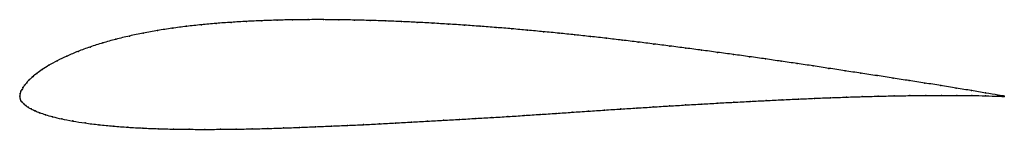
# Model space of a CAD drawing. Units: metres. Extents: x 0 to 1, y -0.03 to 0.08.
import ezdxf

# ---------------------------------------------------------------- set-up
doc = ezdxf.new("R2010")
doc.units = ezdxf.units.M

msp = doc.modelspace()

# ---------------------------------------------------------------- linework, layer by layer
at = {"color": 1}
msp.add_open_spline([(1, 0.0002), (0.9983, 0.0005), (0.986, 0.0025), (0.9668, 0.0058), (0.9512, 0.0084), (0.9354, 0.011), (0.9194, 0.0135), (0.9032, 0.016), (0.887, 0.0185), (0.8707, 0.0211), (0.8544, 0.0235), (0.8382, 0.026), (0.8219, 0.0285), (0.8058, 0.031), (0.7897, 0.0334), (0.7735, 0.0357), (0.7573, 0.0381), (0.7411, 0.0404), (0.7249, 0.0426), (0.7088, 0.0448), (0.6926, 0.047), (0.6765, 0.0491), (0.6603, 0.0512), (0.6441, 0.0533), (0.628, 0.0553), (0.6119, 0.0572), (0.5959, 0.0591), (0.5798, 0.0609), (0.5638, 0.0626), (0.5478, 0.0643), (0.5318, 0.0658), (0.5158, 0.0673), (0.4998, 0.0688), (0.4838, 0.0701), (0.4677, 0.0713), (0.4516, 0.0725), (0.4355, 0.0735), (0.4195, 0.0745), (0.4036, 0.0754), (0.3878, 0.0761), (0.3719, 0.0768), (0.3559, 0.0773), (0.34, 0.0777), (0.3241, 0.078), (0.3084, 0.0781), (0.2928, 0.0781), (0.2772, 0.0779), (0.2615, 0.0776), (0.2459, 0.0771), (0.2303, 0.0763), (0.2148, 0.0754), (0.1995, 0.0743), (0.1844, 0.0729), (0.1695, 0.0713), (0.1547, 0.0694), (0.14, 0.0671), (0.1255, 0.0644), (0.1113, 0.0615), (0.0976, 0.0581), (0.0842, 0.0544), (0.0713, 0.0503), (0.0591, 0.0458), (0.0478, 0.041), (0.0378, 0.0362), (0.0294, 0.0316), (0.0226, 0.0273), (0.0172, 0.0234), (0.013, 0.0198), (0.0096, 0.0167), (0.007, 0.0139), (0.0049, 0.0111), (0.0033, 0.0091), (0.002, 0.0062), (0.001, 0.0055), (0.0003, 0.003), (-0.0001, -0.0005), (0, -0.0001), (-0.0001, 0.0008), (0.0003, -0.0029), (0.0011, -0.0048), (0.0023, -0.0057), (0.004, -0.0078), (0.006, -0.0094), (0.0085, -0.0111), (0.0116, -0.0129), (0.0153, -0.0147), (0.02, -0.0166), (0.0258, -0.0187), (0.0331, -0.0208), (0.0423, -0.023), (0.0535, -0.0252), (0.0663, -0.0272), (0.0803, -0.029), (0.0949, -0.0304), (0.1098, -0.0315), (0.1251, -0.0324), (0.1406, -0.033), (0.1563, -0.0334), (0.1721, -0.0336), (0.188, -0.0337), (0.2039, -0.0336), (0.2199, -0.0334), (0.2359, -0.0332), (0.2519, -0.0327), (0.268, -0.0323), (0.2842, -0.0316), (0.3003, -0.031), (0.3165, -0.0303), (0.3328, -0.0296), (0.349, -0.0289), (0.3653, -0.0281), (0.3815, -0.0271), (0.3978, -0.0263), (0.4141, -0.0253), (0.4304, -0.0244), (0.4468, -0.0235), (0.4633, -0.0225), (0.4796, -0.0216), (0.496, -0.0206), (0.5122, -0.0195), (0.5285, -0.0184), (0.5448, -0.0174), (0.5611, -0.0162), (0.5776, -0.0151), (0.594, -0.014), (0.6105, -0.0129), (0.6269, -0.0119), (0.6434, -0.0108), (0.6598, -0.0098), (0.6763, -0.0088), (0.6927, -0.0079), (0.709, -0.0069), (0.7254, -0.006), (0.7418, -0.0052), (0.7581, -0.0043), (0.7745, -0.0035), (0.7908, -0.0028), (0.8071, -0.002), (0.8234, -0.0014), (0.8396, -0.0008), (0.8558, -0.0003), (0.8719, 0.0001), (0.8881, 0.0005), (0.9041, 0.0007), (0.9202, 0.001), (0.9362, 0.001), (0.9519, 0.001), (0.9671, 0.0009), (0.9859, 0.0004), (0.9982, -0.0001), (1, -0.0002)], degree=3, knots=[0, 0, 0, 0, 0.013333, 0.02, 0.026667, 0.033333, 0.04, 0.046667, 0.053333, 0.06, 0.066667, 0.073333, 0.08, 0.086667, 0.093333, 0.1, 0.106667, 0.113333, 0.12, 0.126667, 0.133333, 0.14, 0.146667, 0.153333, 0.16, 0.166667, 0.173333, 0.18, 0.186667, 0.193333, 0.2, 0.206667, 0.213333, 0.22, 0.226667, 0.233333, 0.24, 0.246667, 0.253333, 0.26, 0.266667, 0.273333, 0.28, 0.286667, 0.293333, 0.3, 0.306667, 0.313333, 0.32, 0.326667, 0.333333, 0.34, 0.346667, 0.353333, 0.36, 0.366667, 0.373333, 0.38, 0.386667, 0.393333, 0.4, 0.406667, 0.413333, 0.42, 0.426667, 0.433333, 0.44, 0.446667, 0.453333, 0.46, 0.466667, 0.473333, 0.48, 0.486667, 0.493333, 0.5, 0.506667, 0.513333, 0.52, 0.526667, 0.533333, 0.54, 0.546667, 0.553333, 0.56, 0.566667, 0.573333, 0.58, 0.586667, 0.593333, 0.6, 0.606667, 0.613333, 0.62, 0.626667, 0.633333, 0.64, 0.646667, 0.653333, 0.66, 0.666667, 0.673333, 0.68, 0.686667, 0.693333, 0.7, 0.706667, 0.713333, 0.72, 0.726667, 0.733333, 0.74, 0.746667, 0.753333, 0.76, 0.766667, 0.773333, 0.78, 0.786667, 0.793333, 0.8, 0.806667, 0.813333, 0.82, 0.826667, 0.833333, 0.84, 0.846667, 0.853333, 0.86, 0.866667, 0.873333, 0.88, 0.886667, 0.893333, 0.9, 0.906667, 0.913333, 0.92, 0.926667, 0.933333, 0.94, 0.946667, 0.953333, 0.96, 0.966667, 0.973333, 0.98, 0.986667, 1, 1, 1, 1], dxfattribs=at)
for p in [(0.1695, 0.0713), (0.1845, 0.0729), (0.1996, 0.0742), (0.2149, 0.0753), (0.2303, 0.0763), (0.2459, 0.077), (0.2615, 0.0776), (0.2772, 0.0779), (0.2928, 0.0781), (0.3084, 0.0781), (0.3242, 0.078), (0.34, 0.0777), (0.3559, 0.0773), (0.3719, 0.0768), (0.3878, 0.0761), (0.4037, 0.0753), (0.4196, 0.0745), (0.4355, 0.0735), (0.4516, 0.0725), (0.4677, 0.0713), (0.4838, 0.0701), (0.1114, 0.0614), (0.1255, 0.0644), (0.14, 0.067), (0.1547, 0.0693), (0.4998, 0.0688), (0.5158, 0.0673), (0.5318, 0.0658), (0.5478, 0.0642), (0.5638, 0.0626), (0.5798, 0.0609), (0.0714, 0.0502), (0.0843, 0.0544), (0.0976, 0.0581), (0.5959, 0.0591), (0.6119, 0.0572), (0.628, 0.0552), (0.6441, 0.0532), (0.6603, 0.0512), (0.048, 0.041), (0.0592, 0.0457), (0.6765, 0.0491), (0.6926, 0.047), (0.7088, 0.0448), (0.7249, 0.0426), (0.7411, 0.0403), (0.0296, 0.0317), (0.038, 0.0362), (0.7573, 0.0381), (0.7735, 0.0357), (0.7896, 0.0334), (0.8058, 0.031), (0.0174, 0.0234), (0.0228, 0.0274), (0.8219, 0.0285), (0.8382, 0.026), (0.8544, 0.0235), (0.8707, 0.0211), (0.005, 0.0113), (0.0071, 0.0139), (0.0097, 0.0167), (0.0131, 0.0199), (0.887, 0.0185), (0.9032, 0.016), (0.9194, 0.0135), (0.9354, 0.011), (0, 0.0002), (0, 0), (0, 0), (0.0004, 0.0028), (0.0011, 0.0052), (0.0021, 0.0066), (0.0033, 0.009), (0.8719, 0.0001), (0.8881, 0.0005), (0.9041, 0.0007), (0.9202, 0.0009), (0.9362, 0.001), (0.9512, 0.0084), (0.9518, 0.001), (0.9666, 0.0058), (0.9669, 0.0008), (0.981, 0.0034), (0.981, 0.0005), (0.9932, 0.0001), (0.9933, 0.0013), (1, 0.0002), (0.0004, -0.0026), (0.0012, -0.0046), (0.0024, -0.0059), (0.0041, -0.0077), (0.0061, -0.0094), (0.6598, -0.0098), (0.6763, -0.0088), (0.6927, -0.0079), (0.709, -0.0069), (0.7254, -0.006), (0.7418, -0.0052), (0.7581, -0.0043), (0.7745, -0.0035), (0.7908, -0.0028), (0.8071, -0.0021), (0.8234, -0.0014), (0.8396, -0.0008), (0.8558, -0.0003), (1, -0.0002), (0.0086, -0.0111), (0.0117, -0.0129), (0.0155, -0.0147), (0.0202, -0.0167), (0.026, -0.0187), (0.5122, -0.0195), (0.5285, -0.0184), (0.5448, -0.0174), (0.5612, -0.0162), (0.5776, -0.0151), (0.594, -0.014), (0.6105, -0.0129), (0.6269, -0.0119), (0.6434, -0.0108), (0.0334, -0.0208), (0.0426, -0.023), (0.0538, -0.0251), (0.0665, -0.0271), (0.0804, -0.0289), (0.3328, -0.0296), (0.349, -0.0288), (0.3653, -0.028), (0.3815, -0.0272), (0.3978, -0.0262), (0.4141, -0.0253), (0.4304, -0.0244), (0.4468, -0.0235), (0.4633, -0.0225), (0.4796, -0.0216), (0.4959, -0.0206), (0.0949, -0.0304), (0.1099, -0.0315), (0.1251, -0.0323), (0.1406, -0.033), (0.1563, -0.0334), (0.1721, -0.0336), (0.188, -0.0337), (0.2039, -0.0336), (0.2199, -0.0334), (0.2359, -0.0331), (0.2519, -0.0327), (0.268, -0.0322), (0.2842, -0.0316), (0.3003, -0.031), (0.3165, -0.0303)]:
    msp.add_point(p)

doc.saveas('drawing.dxf')
